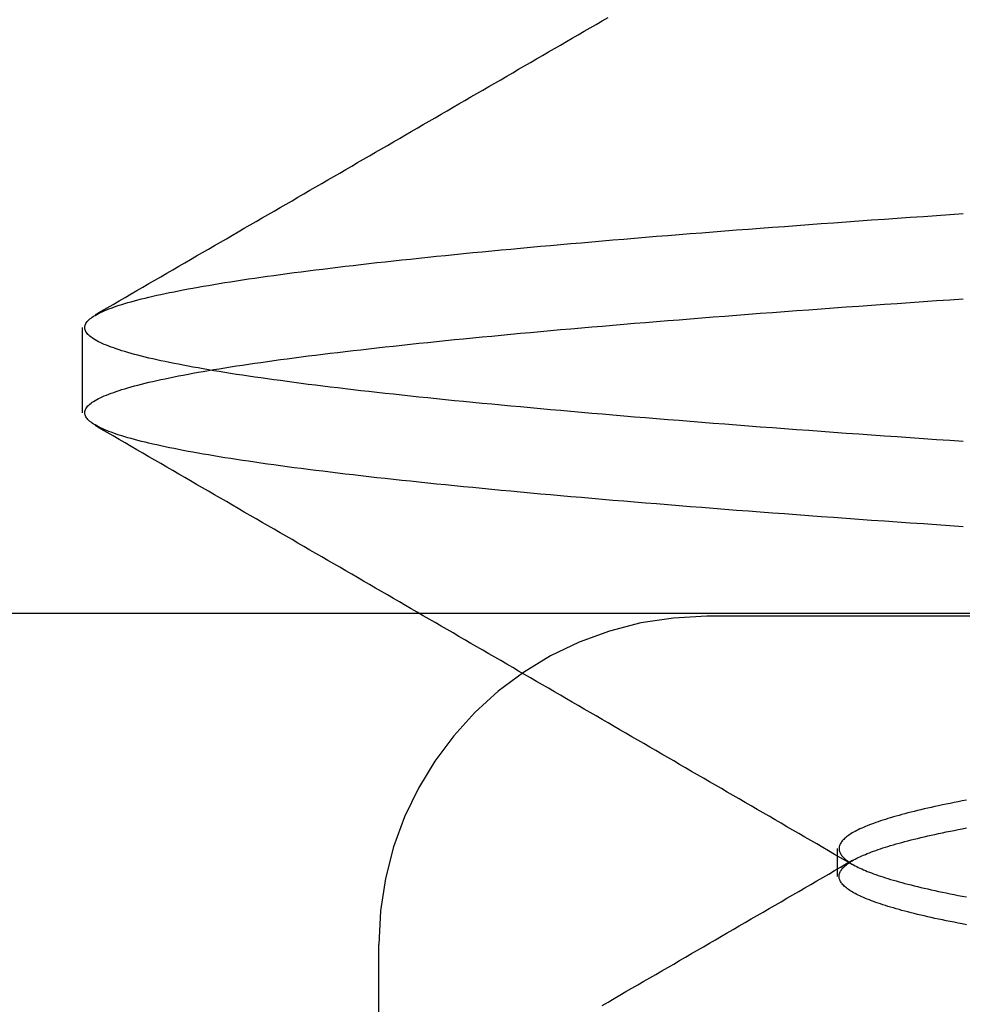
# Model space of a CAD drawing. Extents: x 91 to 1200, y 84 to 1322.
# Drawn here: x 1009 to 1011, y 1231 to 1232 of the extents above; entities that cross this region are included whole.
import ezdxf

# ---------------------------------------------------------------- set-up
doc = ezdxf.new("R2010")
doc.units = 0
doc.header["$LTSCALE"] = 5
doc.linetypes.add('HIDDEN', pattern=[9.525, 6.35, -3.175])
for name, color, linetype in [('AM_0', 7, 'CONTINUOUS'), ('AM_3', 2, 'HIDDEN'), ('AM_5', 3, 'CONTINUOUS'), ('OBRYS', 7, 'CONTINUOUS'), ('SKRYTÁ__ISO_', 2, 'HIDDEN')]:
    doc.layers.add(name, color=color, linetype=linetype)
doc.styles.get("Standard").update_dxf_attribs({"font": 'simplex.shx', "width": 0.75})
doc.dimstyles.get("Standard").update_dxf_attribs({"dimtxt": 0.18, "dimasz": 0.18, "dimexe": 0.18, "dimexo": 0.0625, "dimgap": 0.09, "dimtad": 0, "dimtih": 1, "dimtoh": 1, "dimzin": 0, "dimcen": 0.09, "dimazin": 3, "dimtfac": 1, "dimtofl": 0, "dimtmove": 0, "dimatfit": 3})

# ---------------------------------------------------------------- blocks, each defined once
blk = doc.blocks.new('A$C4B7440DB')
at = {"layer": 'SKRYTÁ__ISO_'}
for p, q in [((4.8101, 22.067), (4.9399, 22.067)), ((3.5, 21.6157), (4, 21.6157)), ((4.5, 20.1157), (4.5, 21.1157)), ((4.1038, 20.917), (4.1462, 20.917))]:
    blk.add_line(p, q, dxfattribs=at)
for points in [[(4.6365, 20.7255, 0), (4.6379, 20.7458, 0), (4.6393, 20.766, 0), (4.6407, 20.786, 0), (4.6421, 20.806, 0), (4.6434, 20.8258, 0), (4.6448, 20.8454, 0), (4.6462, 20.8649, 0), (4.6476, 20.8843, 0), (4.649, 20.9036, 0), (4.6504, 20.9227, 0), (4.6517, 20.9416, 0), (4.6531, 20.9605, 0), (4.6545, 20.9792, 0), (4.6559, 20.9977, 0), (4.6573, 21.0161, 0), (4.6587, 21.0344, 0), (4.66, 21.0525, 0), (4.6614, 21.0705, 0), (4.6628, 21.0884, 0), (4.6642, 21.1061, 0), (4.6656, 21.1236, 0), (4.667, 21.1411, 0), (4.6683, 21.1583, 0), (4.6697, 21.1755, 0), (4.6711, 21.1924, 0), (4.6725, 21.2093, 0), (4.6739, 21.226, 0), (4.6753, 21.2425, 0), (4.6766, 21.2589, 0), (4.678, 21.2751, 0), (4.6794, 21.2912, 0), (4.6808, 21.3071, 0), (4.6822, 21.3229, 0), (4.6836, 21.3386, 0), (4.6849, 21.354, 0), (4.6863, 21.3694, 0), (4.6877, 21.3846, 0), (4.6891, 21.3996, 0), (4.6905, 21.4144, 0), (4.6918, 21.4292, 0), (4.6932, 21.4437, 0), (4.6946, 21.4581, 0), (4.696, 21.4724, 0), (4.6974, 21.4864, 0), (4.6988, 21.5004, 0), (4.7001, 21.5141, 0), (4.7015, 21.5277, 0), (4.7029, 21.5412, 0), (4.7043, 21.5545, 0), (4.7057, 21.5676, 0), (4.7071, 21.5806, 0), (4.7085, 21.5934, 0), (4.7098, 21.606, 0), (4.7112, 21.6185, 0), (4.7126, 21.6308, 0), (4.714, 21.6429, 0), (4.7154, 21.6549, 0), (4.7168, 21.6667, 0), (4.7181, 21.6783, 0), (4.7195, 21.6898, 0), (4.7209, 21.7011, 0), (4.7223, 21.7123, 0), (4.7237, 21.7232, 0), (4.7251, 21.734, 0), (4.7264, 21.7447, 0), (4.7278, 21.7551, 0), (4.7292, 21.7654, 0), (4.7306, 21.7755, 0), (4.732, 21.7854, 0), (4.7333, 21.7952, 0), (4.7347, 21.8048, 0), (4.7361, 21.8142, 0), (4.7375, 21.8235, 0), (4.7389, 21.8325, 0), (4.7403, 21.8414, 0), (4.7416, 21.8501, 0), (4.743, 21.8587, 0), (4.7444, 21.867, 0), (4.7458, 21.8752, 0), (4.7472, 21.8833, 0), (4.7486, 21.8911, 0), (4.75, 21.8988, 0), (4.7513, 21.9063, 0), (4.7527, 21.9136, 0), (4.7541, 21.9207, 0), (4.7555, 21.9277, 0), (4.7569, 21.9345, 0), (4.7583, 21.9411, 0), (4.7596, 21.9476, 0), (4.761, 21.9539, 0), (4.7624, 21.96, 0), (4.7638, 21.9659, 0), (4.7652, 21.9716, 0), (4.7665, 21.9772, 0), (4.7679, 21.9826, 0), (4.7693, 21.9879, 0), (4.7707, 21.9929, 0), (4.7721, 21.9978, 0), (4.7735, 22.0025, 0), (4.7748, 22.007, 0), (4.7762, 22.0114, 0), (4.7776, 22.0156, 0), (4.779, 22.0196, 0), (4.7804, 22.0234, 0), (4.7818, 22.0271, 0), (4.7832, 22.0306, 0), (4.7845, 22.0339, 0), (4.7859, 22.037, 0), (4.7873, 22.04, 0), (4.7887, 22.0428, 0), (4.7901, 22.0454, 0), (4.7915, 22.0478, 0), (4.7928, 22.0501, 0), (4.7942, 22.0522, 0), (4.7956, 22.0541, 0), (4.797, 22.0559, 0), (4.7984, 22.0574, 0), (4.7998, 22.0588, 0), (4.8011, 22.06, 0), (4.8025, 22.0611, 0), (4.8039, 22.062, 0), (4.8053, 22.0627, 0), (4.8067, 22.0632, 0), (4.808, 22.0635, 0), (4.8094, 22.0637, 0), (4.8108, 22.0637, 0), (4.8122, 22.0635, 0), (4.8136, 22.0632, 0), (4.815, 22.0627, 0), (4.8163, 22.062, 0), (4.8177, 22.0611, 0), (4.8191, 22.06, 0), (4.8205, 22.0588, 0), (4.8219, 22.0574, 0), (4.8233, 22.0559, 0), (4.8246, 22.0541, 0), (4.826, 22.0522, 0), (4.8274, 22.0501, 0), (4.8288, 22.0478, 0), (4.8302, 22.0454, 0), (4.8316, 22.0428, 0), (4.8329, 22.04, 0), (4.8343, 22.037, 0), (4.8357, 22.0339, 0), (4.8371, 22.0306, 0), (4.8385, 22.0271, 0), (4.8399, 22.0234, 0), (4.8412, 22.0196, 0), (4.8426, 22.0156, 0), (4.844, 22.0114, 0), (4.8454, 22.007, 0), (4.8468, 22.0025, 0), (4.8482, 21.9978, 0), (4.8495, 21.9929, 0), (4.8509, 21.9879, 0), (4.8523, 21.9826, 0), (4.8537, 21.9772, 0), (4.8551, 21.9716, 0), (4.8565, 21.9659, 0), (4.8578, 21.96, 0), (4.8592, 21.9539, 0), (4.8606, 21.9476, 0), (4.862, 21.9411, 0), (4.8634, 21.9345, 0), (4.8648, 21.9277, 0), (4.8661, 21.9207, 0), (4.8675, 21.9136, 0), (4.8689, 21.9063, 0), (4.8703, 21.8988, 0), (4.8717, 21.8911, 0), (4.8731, 21.8833, 0), (4.8744, 21.8752, 0), (4.8758, 21.867, 0), (4.8772, 21.8587, 0), (4.8786, 21.8501, 0), (4.88, 21.8414, 0), (4.8814, 21.8325, 0), (4.8827, 21.8235, 0), (4.8841, 21.8142, 0), (4.8855, 21.8048, 0), (4.8869, 21.7952, 0), (4.8883, 21.7854, 0), (4.8897, 21.7755, 0), (4.891, 21.7654, 0), (4.8924, 21.7551, 0), (4.8938, 21.7447, 0), (4.8952, 21.734, 0), (4.8966, 21.7232, 0), (4.898, 21.7123, 0), (4.8993, 21.7011, 0), (4.9007, 21.6898, 0), (4.9021, 21.6783, 0), (4.9035, 21.6667, 0), (4.9049, 21.6549, 0), (4.9062, 21.6429, 0), (4.9076, 21.6308, 0), (4.909, 21.6185, 0), (4.9104, 21.606, 0), (4.9118, 21.5934, 0), (4.9132, 21.5806, 0), (4.9146, 21.5676, 0), (4.9159, 21.5545, 0), (4.9173, 21.5412, 0), (4.9187, 21.5277, 0), (4.9201, 21.5141, 0), (4.9215, 21.5004, 0), (4.9229, 21.4864, 0), (4.9242, 21.4724, 0), (4.9256, 21.4581, 0), (4.927, 21.4437, 0), (4.9284, 21.4292, 0), (4.9298, 21.4144, 0), (4.9311, 21.3996, 0), (4.9325, 21.3846, 0), (4.9339, 21.3694, 0), (4.9353, 21.3541, 0), (4.9367, 21.3386, 0), (4.9381, 21.3229, 0), (4.9394, 21.3071, 0), (4.9408, 21.2912, 0), (4.9422, 21.2751, 0), (4.9436, 21.2589, 0), (4.945, 21.2425, 0), (4.9464, 21.226, 0), (4.9478, 21.2093, 0), (4.9491, 21.1924, 0), (4.9505, 21.1755, 0), (4.9519, 21.1583, 0), (4.9533, 21.1411, 0), (4.9547, 21.1236, 0), (4.9561, 21.1061, 0), (4.9574, 21.0884, 0), (4.9588, 21.0705, 0), (4.9602, 21.0525, 0), (4.9616, 21.0344, 0), (4.963, 21.0161, 0), (4.9643, 20.9977, 0), (4.9657, 20.9792, 0), (4.9671, 20.9605, 0), (4.9685, 20.9416, 0), (4.9699, 20.9227, 0), (4.9713, 20.9036, 0), (4.9726, 20.8843, 0), (4.974, 20.8649, 0), (4.9754, 20.8454, 0), (4.9768, 20.8258, 0), (4.9782, 20.806, 0), (4.9796, 20.786, 0), (4.9809, 20.766, 0), (4.9823, 20.7458, 0), (4.9837, 20.7255, 0)], [(4.7663, 20.7255, 0), (4.7677, 20.7458, 0), (4.7691, 20.766, 0), (4.7704, 20.786, 0), (4.7718, 20.806, 0), (4.7732, 20.8258, 0), (4.7746, 20.8454, 0), (4.776, 20.8649, 0), (4.7774, 20.8843, 0), (4.7787, 20.9036, 0), (4.7801, 20.9227, 0), (4.7815, 20.9416, 0), (4.7829, 20.9605, 0), (4.7843, 20.9792, 0), (4.7857, 20.9977, 0), (4.787, 21.0161, 0), (4.7884, 21.0344, 0), (4.7898, 21.0525, 0), (4.7912, 21.0705, 0), (4.7926, 21.0884, 0), (4.7939, 21.1061, 0), (4.7953, 21.1236, 0), (4.7967, 21.1411, 0), (4.7981, 21.1583, 0), (4.7995, 21.1755, 0), (4.8009, 21.1924, 0), (4.8022, 21.2093, 0), (4.8036, 21.226, 0), (4.805, 21.2425, 0), (4.8064, 21.2589, 0), (4.8078, 21.2751, 0), (4.8092, 21.2912, 0), (4.8106, 21.3071, 0), (4.8119, 21.3229, 0), (4.8133, 21.3386, 0), (4.8147, 21.3541, 0), (4.8161, 21.3694, 0), (4.8175, 21.3846, 0), (4.8189, 21.3996, 0), (4.8202, 21.4144, 0), (4.8216, 21.4292, 0), (4.823, 21.4437, 0), (4.8244, 21.4581, 0), (4.8258, 21.4724, 0), (4.8271, 21.4864, 0), (4.8285, 21.5004, 0), (4.8299, 21.5141, 0), (4.8313, 21.5277, 0), (4.8327, 21.5412, 0), (4.8341, 21.5545, 0), (4.8354, 21.5676, 0), (4.8368, 21.5806, 0), (4.8382, 21.5934, 0), (4.8396, 21.606, 0), (4.841, 21.6185, 0), (4.8424, 21.6308, 0), (4.8437, 21.6429, 0), (4.8451, 21.6549, 0), (4.8465, 21.6667, 0), (4.8479, 21.6783, 0), (4.8493, 21.6898, 0), (4.8507, 21.7011, 0), (4.852, 21.7123, 0), (4.8534, 21.7232, 0), (4.8548, 21.734, 0), (4.8562, 21.7447, 0), (4.8576, 21.7551, 0), (4.859, 21.7654, 0), (4.8603, 21.7755, 0), (4.8617, 21.7854, 0), (4.8631, 21.7952, 0), (4.8645, 21.8048, 0), (4.8659, 21.8142, 0), (4.8673, 21.8235, 0), (4.8686, 21.8325, 0), (4.87, 21.8414, 0), (4.8714, 21.8501, 0), (4.8728, 21.8587, 0), (4.8742, 21.867, 0), (4.8756, 21.8752, 0), (4.8769, 21.8833, 0), (4.8783, 21.8911, 0), (4.8797, 21.8988, 0), (4.8811, 21.9063, 0), (4.8825, 21.9136, 0), (4.8839, 21.9207, 0), (4.8852, 21.9277, 0), (4.8866, 21.9345, 0), (4.888, 21.9411, 0), (4.8894, 21.9476, 0), (4.8908, 21.9539, 0), (4.8922, 21.96, 0), (4.8935, 21.9659, 0), (4.8949, 21.9716, 0), (4.8963, 21.9772, 0), (4.8977, 21.9826, 0), (4.8991, 21.9879, 0), (4.9005, 21.9929, 0), (4.9018, 21.9978, 0), (4.9032, 22.0025, 0), (4.9046, 22.007, 0), (4.906, 22.0114, 0), (4.9074, 22.0156, 0), (4.9088, 22.0196, 0), (4.9101, 22.0234, 0), (4.9115, 22.0271, 0), (4.9129, 22.0306, 0), (4.9143, 22.0339, 0), (4.9157, 22.037, 0), (4.9171, 22.04, 0), (4.9184, 22.0428, 0), (4.9198, 22.0454, 0), (4.9212, 22.0478, 0), (4.9226, 22.0501, 0), (4.924, 22.0522, 0), (4.9254, 22.0541, 0), (4.9267, 22.0559, 0), (4.9281, 22.0574, 0), (4.9295, 22.0588, 0), (4.9309, 22.06, 0), (4.9323, 22.0611, 0), (4.9337, 22.062, 0), (4.935, 22.0627, 0), (4.9364, 22.0632, 0), (4.9378, 22.0635, 0), (4.9392, 22.0637, 0), (4.9406, 22.0637, 0), (4.942, 22.0635, 0), (4.9433, 22.0632, 0), (4.9447, 22.0627, 0), (4.9461, 22.062, 0), (4.9475, 22.0611, 0), (4.9489, 22.06, 0), (4.9502, 22.0588, 0), (4.9516, 22.0574, 0), (4.953, 22.0559, 0), (4.9544, 22.0541, 0), (4.9558, 22.0522, 0), (4.9572, 22.0501, 0), (4.9585, 22.0478, 0), (4.9599, 22.0454, 0), (4.9613, 22.0428, 0), (4.9627, 22.04, 0), (4.9641, 22.037, 0), (4.9655, 22.0339, 0), (4.9668, 22.0306, 0), (4.9682, 22.0271, 0), (4.9696, 22.0234, 0), (4.971, 22.0196, 0), (4.9724, 22.0156, 0), (4.9738, 22.0114, 0), (4.9752, 22.007, 0), (4.9765, 22.0025, 0), (4.9779, 21.9978, 0), (4.9793, 21.9929, 0), (4.9807, 21.9879, 0), (4.9821, 21.9826, 0), (4.9835, 21.9772, 0), (4.9848, 21.9716, 0), (4.9862, 21.9659, 0), (4.9876, 21.96, 0), (4.989, 21.9539, 0), (4.9904, 21.9476, 0), (4.9917, 21.9411, 0), (4.9931, 21.9345, 0), (4.9945, 21.9277, 0), (4.9959, 21.9207, 0), (4.9973, 21.9136, 0), (4.9987, 21.9063, 0), (5, 21.8988, 0), (5.0014, 21.8911, 0), (5.0028, 21.8833, 0), (5.0042, 21.8752, 0), (5.0056, 21.867, 0), (5.007, 21.8587, 0), (5.0084, 21.8501, 0), (5.0097, 21.8414, 0), (5.0111, 21.8325, 0), (5.0125, 21.8235, 0), (5.0139, 21.8142, 0), (5.0153, 21.8048, 0), (5.0167, 21.7952, 0), (5.018, 21.7854, 0), (5.0194, 21.7755, 0), (5.0208, 21.7654, 0), (5.0222, 21.7551, 0), (5.0236, 21.7447, 0), (5.0249, 21.734, 0), (5.0263, 21.7232, 0), (5.0277, 21.7123, 0), (5.0291, 21.7011, 0), (5.0305, 21.6898, 0), (5.0319, 21.6783, 0), (5.0332, 21.6667, 0), (5.0346, 21.6549, 0), (5.036, 21.6429, 0), (5.0374, 21.6308, 0), (5.0388, 21.6185, 0), (5.0402, 21.606, 0), (5.0415, 21.5934, 0), (5.0429, 21.5806, 0), (5.0443, 21.5676, 0), (5.0457, 21.5545, 0), (5.0471, 21.5412, 0), (5.0485, 21.5277, 0), (5.0499, 21.5141, 0), (5.0512, 21.5004, 0), (5.0526, 21.4864, 0), (5.054, 21.4724, 0), (5.0554, 21.4581, 0), (5.0568, 21.4437, 0), (5.0582, 21.4292, 0), (5.0595, 21.4144, 0), (5.0609, 21.3996, 0), (5.0623, 21.3846, 0), (5.0637, 21.3694, 0), (5.0651, 21.354, 0), (5.0664, 21.3386, 0), (5.0678, 21.3229, 0), (5.0692, 21.3071, 0), (5.0706, 21.2912, 0), (5.072, 21.2751, 0), (5.0734, 21.2589, 0), (5.0747, 21.2425, 0), (5.0761, 21.226, 0), (5.0775, 21.2093, 0), (5.0789, 21.1924, 0), (5.0803, 21.1755, 0), (5.0817, 21.1583, 0), (5.083, 21.1411, 0), (5.0844, 21.1236, 0), (5.0858, 21.1061, 0), (5.0872, 21.0884, 0), (5.0886, 21.0705, 0), (5.09, 21.0525, 0), (5.0913, 21.0344, 0), (5.0927, 21.0161, 0), (5.0941, 20.9977, 0), (5.0955, 20.9792, 0), (5.0969, 20.9605, 0), (5.0983, 20.9416, 0), (5.0996, 20.9227, 0), (5.101, 20.9036, 0), (5.1024, 20.8843, 0), (5.1038, 20.8649, 0), (5.1052, 20.8454, 0), (5.1066, 20.8258, 0), (5.1079, 20.806, 0), (5.1093, 20.786, 0), (5.1107, 20.766, 0), (5.1121, 20.7458, 0), (5.1135, 20.7255, 0)], [(3.9071, 21.2754, 0), (3.9124, 21.2663, 0), (3.9176, 21.2573, 0), (3.9229, 21.2482, 0), (3.9282, 21.2391, 0), (3.9335, 21.23, 0), (3.9387, 21.2209, 0), (3.944, 21.2118, 0), (3.9493, 21.2028, 0), (3.9545, 21.1937, 0), (3.9598, 21.1846, 0), (3.9651, 21.1755, 0), (3.9703, 21.1664, 0), (3.9756, 21.1573, 0), (3.9809, 21.1483, 0), (3.9861, 21.1392, 0), (3.9914, 21.1301, 0), (3.9967, 21.121, 0), (4.002, 21.1119, 0), (4.0072, 21.1028, 0), (4.0125, 21.0937, 0), (4.0178, 21.0847, 0), (4.023, 21.0756, 0), (4.0283, 21.0665, 0), (4.0336, 21.0574, 0), (4.0389, 21.0483, 0), (4.0441, 21.0392, 0), (4.0494, 21.0302, 0), (4.0547, 21.0211, 0), (4.0599, 21.012, 0), (4.0652, 21.0029, 0), (4.0705, 20.9938, 0), (4.0758, 20.9847, 0), (4.081, 20.9757, 0), (4.0863, 20.9666, 0), (4.0916, 20.9575, 0), (4.0968, 20.9484, 0), (4.1021, 20.9393, 0), (4.1074, 20.9302, 0), (4.1127, 20.9212, 0), (4.1179, 20.9121, 0), (4.1232, 20.903, 0), (4.1285, 20.8939, 0)], [(4.1215, 20.8939, 0), (4.1268, 20.903, 0), (4.1321, 20.9121, 0), (4.1373, 20.9212, 0), (4.1426, 20.9303, 0), (4.1479, 20.9393, 0), (4.1532, 20.9484, 0), (4.1584, 20.9575, 0), (4.1637, 20.9666, 0), (4.169, 20.9757, 0), (4.1742, 20.9848, 0), (4.1795, 20.9938, 0), (4.1848, 21.0029, 0), (4.1901, 21.012, 0), (4.1953, 21.0211, 0), (4.2006, 21.0302, 0), (4.2059, 21.0393, 0), (4.2111, 21.0483, 0), (4.2164, 21.0574, 0), (4.2217, 21.0665, 0), (4.227, 21.0756, 0), (4.2322, 21.0847, 0), (4.2375, 21.0938, 0), (4.2428, 21.1028, 0), (4.248, 21.1119, 0), (4.2533, 21.121, 0), (4.2586, 21.1301, 0), (4.2638, 21.1392, 0), (4.2691, 21.1483, 0), (4.2744, 21.1573, 0), (4.2797, 21.1664, 0), (4.2849, 21.1755, 0), (4.2902, 21.1846, 0), (4.2955, 21.1937, 0), (4.3007, 21.2028, 0), (4.306, 21.2118, 0), (4.3113, 21.2209, 0), (4.3165, 21.23, 0), (4.3218, 21.2391, 0), (4.3271, 21.2482, 0), (4.3323, 21.2573, 0), (4.3376, 21.2664, 0), (4.3429, 21.2754, 0), (4.3482, 21.2845, 0), (4.3534, 21.2936, 0), (4.3587, 21.3027, 0), (4.364, 21.3118, 0), (4.3692, 21.3209, 0), (4.3745, 21.3299, 0), (4.3798, 21.339, 0), (4.385, 21.3481, 0), (4.3903, 21.3572, 0), (4.3956, 21.3663, 0), (4.4008, 21.3754, 0), (4.4061, 21.3845, 0), (4.4114, 21.3935, 0), (4.4166, 21.4026, 0), (4.4219, 21.4117, 0), (4.4272, 21.4208, 0), (4.4325, 21.4299, 0), (4.4377, 21.439, 0), (4.443, 21.448, 0), (4.4482, 21.4571, 0), (4.4535, 21.4662, 0), (4.4588, 21.4753, 0), (4.4641, 21.4844, 0), (4.4693, 21.4935, 0), (4.4746, 21.5026, 0), (4.4799, 21.5116, 0), (4.4851, 21.5207, 0), (4.4904, 21.5298, 0), (4.4957, 21.5389, 0), (4.5009, 21.548, 0), (4.5062, 21.5571, 0), (4.5115, 21.5662, 0), (4.5167, 21.5752, 0), (4.522, 21.5843, 0), (4.5273, 21.5934, 0), (4.5325, 21.6025, 0), (4.5378, 21.6116, 0), (4.5431, 21.6207, 0), (4.5483, 21.6298, 0), (4.5536, 21.6388, 0), (4.5589, 21.6479, 0), (4.5641, 21.657, 0), (4.5694, 21.6661, 0), (4.5747, 21.6752, 0), (4.5799, 21.6843, 0), (4.5852, 21.6934, 0), (4.5905, 21.7025, 0), (4.5957, 21.7115, 0), (4.601, 21.7206, 0), (4.6063, 21.7297, 0), (4.6115, 21.7388, 0), (4.6168, 21.7479, 0), (4.6221, 21.757, 0), (4.6273, 21.7661, 0), (4.6326, 21.7751, 0), (4.6379, 21.7842, 0), (4.6431, 21.7933, 0), (4.6484, 21.8024, 0), (4.6536, 21.8115, 0), (4.6589, 21.8206, 0), (4.6642, 21.8297, 0), (4.6695, 21.8387, 0), (4.6747, 21.8478, 0), (4.68, 21.8569, 0), (4.6852, 21.866, 0), (4.6905, 21.8751, 0), (4.6958, 21.8842, 0), (4.701, 21.8933, 0), (4.7063, 21.9024, 0), (4.7116, 21.9114, 0), (4.7168, 21.9205, 0), (4.7221, 21.9296, 0), (4.7274, 21.9387, 0), (4.7326, 21.9478, 0), (4.7379, 21.9569, 0), (4.7432, 21.966, 0), (4.7484, 21.975, 0), (4.7537, 21.9841, 0), (4.7589, 21.9932, 0), (4.7642, 22.0023, 0), (4.7695, 22.0114, 0), (4.7748, 22.0205, 0), (4.78, 22.0296, 0), (4.7853, 22.0387, 0), (4.7905, 22.0477, 0)], [(4.9595, 22.0477, 0), (4.9647, 22.0387, 0), (4.97, 22.0296, 0), (4.9752, 22.0205, 0), (4.9805, 22.0114, 0), (4.9858, 22.0023, 0), (4.9911, 21.9932, 0), (4.9963, 21.9841, 0), (5.0016, 21.975, 0), (5.0068, 21.966, 0), (5.0121, 21.9569, 0), (5.0174, 21.9478, 0), (5.0226, 21.9387, 0), (5.0279, 21.9296, 0), (5.0332, 21.9205, 0), (5.0384, 21.9114, 0), (5.0437, 21.9024, 0), (5.049, 21.8933, 0), (5.0542, 21.8842, 0), (5.0595, 21.8751, 0), (5.0648, 21.866, 0), (5.07, 21.8569, 0), (5.0753, 21.8478, 0), (5.0805, 21.8387, 0), (5.0858, 21.8297, 0), (5.0911, 21.8206, 0), (5.0964, 21.8115, 0), (5.1016, 21.8024, 0), (5.1069, 21.7933, 0), (5.1121, 21.7842, 0), (5.1174, 21.7751, 0), (5.1227, 21.7661, 0), (5.1279, 21.757, 0), (5.1332, 21.7479, 0), (5.1385, 21.7388, 0), (5.1437, 21.7297, 0), (5.149, 21.7206, 0), (5.1543, 21.7115, 0), (5.1595, 21.7025, 0), (5.1648, 21.6934, 0), (5.1701, 21.6843, 0), (5.1753, 21.6752, 0), (5.1806, 21.6661, 0), (5.1859, 21.657, 0), (5.1911, 21.6479, 0), (5.1964, 21.6388, 0), (5.2017, 21.6298, 0), (5.2069, 21.6207, 0), (5.2122, 21.6116, 0), (5.2175, 21.6025, 0), (5.2227, 21.5934, 0), (5.228, 21.5843, 0), (5.2333, 21.5752, 0), (5.2385, 21.5662, 0), (5.2438, 21.5571, 0), (5.2491, 21.548, 0), (5.2543, 21.5389, 0), (5.2596, 21.5298, 0), (5.2649, 21.5207, 0), (5.2701, 21.5116, 0), (5.2754, 21.5026, 0), (5.2807, 21.4935, 0), (5.2859, 21.4844, 0), (5.2912, 21.4753, 0), (5.2965, 21.4662, 0), (5.3018, 21.4571, 0), (5.307, 21.448, 0), (5.3123, 21.439, 0), (5.3175, 21.4299, 0), (5.3228, 21.4208, 0), (5.3281, 21.4117, 0), (5.3334, 21.4026, 0), (5.3386, 21.3935, 0), (5.3439, 21.3845, 0), (5.3492, 21.3754, 0), (5.3544, 21.3663, 0), (5.3597, 21.3572, 0), (5.365, 21.3481, 0), (5.3702, 21.339, 0), (5.3755, 21.3299, 0), (5.3808, 21.3209, 0), (5.386, 21.3118, 0), (5.3913, 21.3027, 0), (5.3966, 21.2936, 0), (5.4018, 21.2845, 0), (5.4071, 21.2754, 0), (5.4124, 21.2664, 0)], [(4.0301, 20.7204, 0), (4.0313, 20.7268, 0), (4.0325, 20.733, 0), (4.0338, 20.7392, 0), (4.035, 20.7452, 0), (4.0362, 20.7512, 0), (4.0374, 20.757, 0), (4.0386, 20.7627, 0), (4.0398, 20.7683, 0), (4.0411, 20.7739, 0), (4.0423, 20.7793, 0), (4.0435, 20.7846, 0), (4.0447, 20.7898, 0), (4.0459, 20.7948, 0), (4.0472, 20.7998, 0), (4.0484, 20.8047, 0), (4.0496, 20.8095, 0), (4.0508, 20.8141, 0), (4.052, 20.8187, 0), (4.0533, 20.8231, 0), (4.0545, 20.8275, 0), (4.0557, 20.8317, 0), (4.0569, 20.8359, 0), (4.0581, 20.8399, 0), (4.0593, 20.8438, 0), (4.0606, 20.8476, 0), (4.0618, 20.8513, 0), (4.063, 20.8549, 0), (4.0642, 20.8584, 0), (4.0654, 20.8618, 0), (4.0667, 20.8651, 0), (4.0679, 20.8683, 0), (4.0691, 20.8714, 0), (4.0703, 20.8743, 0), (4.0715, 20.8772, 0), (4.0728, 20.88, 0), (4.074, 20.8826, 0), (4.0752, 20.8852, 0), (4.0764, 20.8876, 0), (4.0776, 20.8899, 0), (4.0789, 20.8922, 0), (4.0801, 20.8943, 0), (4.0813, 20.8963, 0), (4.0825, 20.8982, 0), (4.0837, 20.9, 0), (4.0849, 20.9017, 0), (4.0862, 20.9033, 0), (4.0874, 20.9048, 0), (4.0886, 20.9061, 0), (4.0898, 20.9074, 0), (4.091, 20.9086, 0), (4.0922, 20.9096, 0), (4.0935, 20.9106, 0), (4.0947, 20.9114, 0), (4.0959, 20.9122, 0), (4.0971, 20.9128, 0), (4.0983, 20.9134, 0), (4.0996, 20.9138, 0), (4.1008, 20.9141, 0), (4.102, 20.9143, 0), (4.1032, 20.9144, 0), (4.1044, 20.9144, 0), (4.1057, 20.9143, 0), (4.1069, 20.9141, 0), (4.1081, 20.9138, 0), (4.1093, 20.9134, 0), (4.1105, 20.9128, 0), (4.1117, 20.9122, 0), (4.113, 20.9114, 0), (4.1142, 20.9106, 0), (4.1154, 20.9096, 0), (4.1166, 20.9086, 0), (4.1178, 20.9074, 0), (4.1191, 20.9061, 0), (4.1203, 20.9048, 0), (4.1215, 20.9033, 0), (4.1227, 20.9017, 0), (4.1239, 20.9, 0), (4.1252, 20.8982, 0), (4.1264, 20.8963, 0), (4.1276, 20.8943, 0), (4.1288, 20.8922, 0), (4.13, 20.8899, 0), (4.1313, 20.8876, 0), (4.1325, 20.8852, 0), (4.1337, 20.8826, 0), (4.1349, 20.88, 0), (4.1361, 20.8772, 0), (4.1373, 20.8743, 0), (4.1386, 20.8714, 0), (4.1398, 20.8683, 0), (4.141, 20.8651, 0), (4.1422, 20.8618, 0), (4.1434, 20.8584, 0), (4.1447, 20.855, 0), (4.1459, 20.8513, 0), (4.1471, 20.8476, 0), (4.1483, 20.8438, 0), (4.1495, 20.8399, 0), (4.1508, 20.8359, 0), (4.152, 20.8317, 0), (4.1532, 20.8275, 0), (4.1544, 20.8231, 0), (4.1556, 20.8187, 0), (4.1569, 20.8141, 0), (4.1581, 20.8095, 0), (4.1593, 20.8047, 0), (4.1605, 20.7998, 0), (4.1617, 20.7948, 0), (4.163, 20.7898, 0), (4.1642, 20.7846, 0), (4.1654, 20.7793, 0), (4.1666, 20.7739, 0), (4.1678, 20.7683, 0), (4.169, 20.7627, 0), (4.1703, 20.757, 0), (4.1715, 20.7512, 0), (4.1727, 20.7452, 0), (4.1739, 20.7392, 0), (4.1751, 20.733, 0), (4.1764, 20.7268, 0), (4.1776, 20.7204, 0)], [(4.2199, 20.7204, 0), (4.2187, 20.7268, 0), (4.2175, 20.733, 0), (4.2162, 20.7392, 0), (4.215, 20.7452, 0), (4.2138, 20.7512, 0), (4.2126, 20.757, 0), (4.2114, 20.7627, 0), (4.2102, 20.7683, 0), (4.2089, 20.7739, 0), (4.2077, 20.7793, 0), (4.2065, 20.7846, 0), (4.2053, 20.7898, 0), (4.2041, 20.7948, 0), (4.2028, 20.7998, 0), (4.2016, 20.8047, 0), (4.2004, 20.8095, 0), (4.1992, 20.8141, 0), (4.198, 20.8187, 0), (4.1967, 20.8231, 0), (4.1955, 20.8275, 0), (4.1943, 20.8317, 0), (4.1931, 20.8359, 0), (4.1919, 20.8399, 0), (4.1907, 20.8438, 0), (4.1894, 20.8476, 0), (4.1882, 20.8513, 0), (4.187, 20.8549, 0), (4.1858, 20.8584, 0), (4.1846, 20.8618, 0), (4.1833, 20.8651, 0), (4.1821, 20.8683, 0), (4.1809, 20.8714, 0), (4.1797, 20.8743, 0), (4.1785, 20.8772, 0), (4.1772, 20.88, 0), (4.176, 20.8826, 0), (4.1748, 20.8852, 0), (4.1736, 20.8876, 0), (4.1724, 20.8899, 0), (4.1711, 20.8922, 0), (4.1699, 20.8943, 0), (4.1687, 20.8963, 0), (4.1675, 20.8982, 0), (4.1663, 20.9, 0), (4.1651, 20.9017, 0), (4.1638, 20.9033, 0), (4.1626, 20.9048, 0), (4.1614, 20.9061, 0), (4.1602, 20.9074, 0), (4.159, 20.9086, 0), (4.1578, 20.9096, 0), (4.1565, 20.9106, 0), (4.1553, 20.9114, 0), (4.1541, 20.9122, 0), (4.1529, 20.9128, 0), (4.1517, 20.9134, 0), (4.1504, 20.9138, 0), (4.1492, 20.9141, 0), (4.148, 20.9143, 0), (4.1468, 20.9144, 0), (4.1456, 20.9144, 0), (4.1443, 20.9143, 0), (4.1431, 20.9141, 0), (4.1419, 20.9138, 0), (4.1407, 20.9134, 0), (4.1395, 20.9128, 0), (4.1382, 20.9122, 0), (4.137, 20.9114, 0), (4.1358, 20.9106, 0), (4.1346, 20.9096, 0), (4.1334, 20.9086, 0), (4.1322, 20.9074, 0), (4.1309, 20.9061, 0), (4.1297, 20.9048, 0), (4.1285, 20.9033, 0), (4.1273, 20.9017, 0), (4.1261, 20.9, 0), (4.1248, 20.8982, 0), (4.1236, 20.8963, 0), (4.1224, 20.8943, 0), (4.1212, 20.8922, 0), (4.12, 20.8899, 0), (4.1187, 20.8876, 0), (4.1175, 20.8852, 0), (4.1163, 20.8826, 0), (4.1151, 20.88, 0), (4.1139, 20.8772, 0), (4.1127, 20.8743, 0), (4.1114, 20.8714, 0), (4.1102, 20.8683, 0), (4.109, 20.8651, 0), (4.1078, 20.8618, 0), (4.1066, 20.8584, 0), (4.1053, 20.8549, 0), (4.1041, 20.8513, 0), (4.1029, 20.8476, 0), (4.1017, 20.8438, 0), (4.1005, 20.8399, 0), (4.0992, 20.8359, 0), (4.098, 20.8317, 0), (4.0968, 20.8275, 0), (4.0956, 20.8231, 0), (4.0944, 20.8187, 0), (4.0931, 20.8141, 0), (4.0919, 20.8095, 0), (4.0907, 20.8047, 0), (4.0895, 20.7998, 0), (4.0883, 20.7948, 0), (4.087, 20.7898, 0), (4.0858, 20.7846, 0), (4.0846, 20.7793, 0), (4.0834, 20.7739, 0), (4.0822, 20.7683, 0), (4.081, 20.7627, 0), (4.0797, 20.757, 0), (4.0785, 20.7512, 0), (4.0773, 20.7452, 0), (4.0761, 20.7392, 0), (4.0749, 20.733, 0), (4.0736, 20.7268, 0), (4.0724, 20.7204, 0)]]:
    blk.add_polyline3d(points, dxfattribs=at)
blk.add_arc((4, 21.1157), 0.5, 0, 90, dxfattribs=at)
blk = doc.blocks.new('A$C07E735F5')
at = {"layer": 'OBRYS', "rotation": 90}
blk.add_blockref('A$C4B7440DB', (34.368, 71.0436), dxfattribs=at)
blk = doc.blocks.new('*U98')
at = {"layer": 'AM_5', "color": 3, "width": 0.75}
blk.add_text('65', height=17.5, rotation=90, dxfattribs=at).set_placement((1187.9027, 1236.663))
blk = doc.blocks.new('*D87')
at = {"layer": 'AM_5'}
for p, q in [((660.6076, 1279.9713), (1200.4027, 1279.9713)), ((1195.4027, 1232.1047), (1195.4027, 1262.4713)), ((776.6294, 1214.6047), (1200.4027, 1214.6047))]:
    blk.add_line(p, q, dxfattribs=at)
for points in [[(1192.486, 1262.4713), (1198.3193, 1262.4713), (1195.4027, 1279.9713)], [(1192.486, 1232.1047), (1198.3193, 1232.1047), (1195.4027, 1214.6047)]]:
    blk.add_solid(points, dxfattribs=at)
blk.add_blockref('*U98', (0, 0), dxfattribs=at)

msp = doc.modelspace()

# ---------------------------------------------------------------- linework, layer by layer
at = {"layer": 'AM_0'}
msp.add_line((1065.7138, 1231.4636, -1099.0224), (256.7138, 1231.4636, -1099.0224), dxfattribs=at)

# ---------------------------------------------------------------- block references
at = {"layer": 'AM_3'}
msp.add_blockref('A$C07E735F5', (997.2138, 1155.9158, -1099.0224), dxfattribs=at)

# ---------------------------------------------------------------- dimensions: what is measured, and where the dimension line sits
at = {"layer": 'AM_5'}
dim = msp.add_linear_dim(base=(1195.4027, 1279.9713), p1=(776.6294, 1214.6047, -1104.0275), p2=(660.6076, 1279.9713), angle=90, dimstyle='Standard', override={"dimdec": 0, "dimtp": 0, "dimtm": 0, "dimtfac": 1}, dxfattribs=at)
dim.commit()
dim.dimension.update_dxf_attribs({"geometry": '*D87', "text_midpoint": (1179.1527, 1247.288)})

doc.saveas('drawing.dxf')
